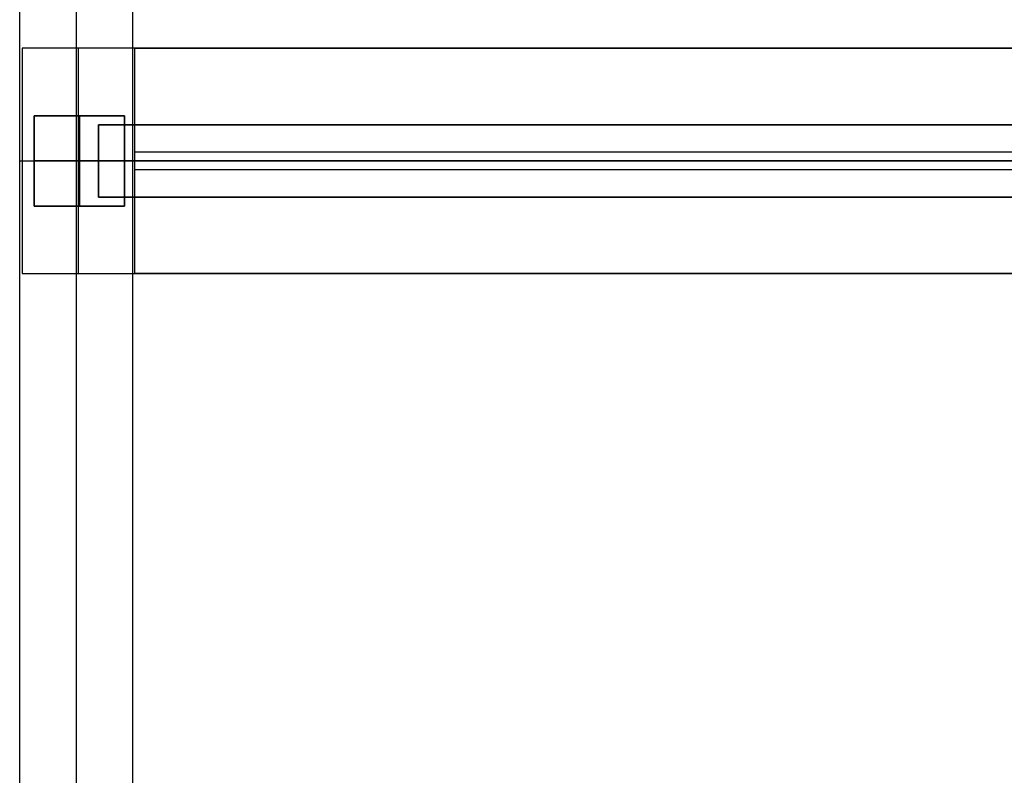
# Model space of a CAD drawing. Units: inches. Extents: x 0 to 827, y 0 to 531.
# Drawn here: x 610 to 619, y 289 to 296 of the extents above; entities that cross this region are included whole.
import ezdxf

# ---------------------------------------------------------------- set-up
doc = ezdxf.new("R2010")
doc.units = ezdxf.units.IN
doc.header["$MEASUREMENT"] = 0
for name, color, linetype, true_color in [('vista frames', 7, 'Continuous', 0x7d26cd), ('vista freestanding frame', 7, 'Continuous', 0xf4819d), ('vista screens', 7, 'Continuous', 0x65acaf)]:
    doc.layers.add(name, color=color, linetype=linetype, true_color=true_color)

msp = doc.modelspace()

# ---------------------------------------------------------------- linework, layer by layer
at = {"layer": 'vista frames'}
for points in [[(681.5756, 295.0591), (610.9047, 295.0591)], [(610.9047, 295.0591), (610.9047, 294.4291)], [(610.9047, 294.4291), (610.9047, 295.0591)], [(610.9047, 295.0591), (681.5756, 295.0591)], [(610.9047, 295.0591), (610.9047, 294.4291)], [(610.9047, 295.0591), (681.5756, 295.0591)], [(681.5756, 295.0591), (610.9047, 295.0591)], [(610.9047, 295.0591), (610.9047, 294.4291)], [(610.9047, 294.4291), (610.9047, 295.0591)], [(610.9047, 295.0591), (681.5756, 295.0591)], [(610.9047, 295.0591), (610.9047, 294.4291)], [(610.9047, 295.0591), (681.5756, 295.0591)], [(681.5756, 295.0591), (610.9047, 295.0591)], [(610.9047, 295.0591), (610.9047, 294.4291)], [(610.9047, 294.4291), (610.9047, 295.0591)], [(610.9047, 295.0591), (681.5756, 295.0591)], [(610.9047, 295.0591), (610.9047, 294.4291)], [(610.9047, 295.0591), (681.5756, 295.0591)], [(681.5756, 294.7441), (610.9047, 294.7441)], [(610.9047, 294.7441), (681.5756, 294.7441)], [(681.5756, 294.7441), (610.9047, 294.7441)], [(610.9047, 294.7441), (681.5756, 294.7441)], [(681.5756, 294.7441), (610.9047, 294.7441)], [(610.9047, 294.7441), (681.5756, 294.7441)], [(681.5756, 294.4291), (610.9047, 294.4291)], [(610.9047, 294.4291), (681.5756, 294.4291)], [(610.9047, 294.4291), (681.5756, 294.4291)], [(681.5756, 294.4291), (610.9047, 294.4291)], [(610.9047, 294.4291), (681.5756, 294.4291)], [(610.9047, 294.4291), (681.5756, 294.4291)], [(681.5756, 294.4291), (610.9047, 294.4291)], [(610.9047, 294.4291), (681.5756, 294.4291)], [(610.9047, 294.4291), (681.5756, 294.4291)]]:
    msp.add_lwpolyline(points, dxfattribs=at)
at = {"layer": 'vista frames', "extrusion": (1, 0, 0)}
for points in [[(295.0591, 53.1544), (295.0591, 53.7843)], [(295.0591, 37.4488), (295.0591, 38.0787)], [(295.0591, 21.6968), (295.0591, 22.3268)], [(294.7441, 53.1544), (294.7441, 53.7843)], [(294.7441, 37.4488), (294.7441, 38.0787)], [(294.7441, 21.6968), (294.7441, 22.3268)], [(294.4291, 53.1544), (294.4291, 53.7843)], [(294.4291, 37.4488), (294.4291, 38.0787)], [(294.4291, 21.6968), (294.4291, 22.3268)]]:
    msp.add_lwpolyline(points, dxfattribs=at)
at = {"layer": 'vista freestanding frame'}
for points in [[(610.2154, 282.7756), (610.2154, 306.7126)], [(610.2154, 282.7756), (610.2154, 306.7126)], [(610.2154, 282.7756), (610.2154, 306.7126)], [(610.7076, 306.7126), (610.7076, 282.7756)], [(610.7076, 306.7126), (610.7076, 282.7756)], [(611.1997, 306.7126), (611.1997, 282.7756)], [(611.1997, 306.7126), (611.1997, 282.7756)], [(611.1997, 306.7126), (611.1997, 282.7756)], [(611.2205, 295.7283), (610.2362, 295.7283)], [(611.2205, 295.7283), (610.2362, 295.7283)], [(610.2362, 295.7283), (610.2362, 293.7598)], [(610.2362, 295.7283), (610.2362, 293.7598)], [(611.2205, 295.7283), (610.2362, 295.7283)], [(610.2362, 295.7283), (610.2362, 293.7598)], [(610.7283, 293.7598), (610.7283, 295.7283)], [(610.7283, 293.7598), (610.7283, 295.7283)], [(611.2205, 293.7598), (611.2205, 295.7283)], [(611.2205, 293.7598), (611.2205, 295.7283)], [(611.2205, 295.7283), (681.2598, 295.7283)], [(681.2598, 295.7283), (611.2205, 295.7283)], [(611.2205, 293.7598), (611.2205, 295.7283)], [(611.2205, 295.7283), (681.2598, 295.7283)], [(611.2205, 293.7598), (611.2205, 295.7283)], [(611.2205, 293.7598), (611.2205, 295.7283)], [(611.2205, 295.7283), (681.2598, 295.7283)], [(681.2598, 295.7283), (611.2205, 295.7283)], [(611.2205, 293.7598), (611.2205, 295.7283)], [(611.2205, 295.7283), (681.2598, 295.7283)], [(611.2205, 293.7598), (611.2205, 295.7283)], [(611.2205, 293.7598), (611.2205, 295.7283)], [(611.2205, 293.7598), (611.2205, 295.7283)], [(610.3432, 294.3504), (610.3432, 295.1378)], [(610.3432, 294.3504), (610.3432, 295.1378)], [(610.3432, 295.1378), (611.1306, 295.1378)], [(610.3432, 295.1378), (611.1306, 295.1378)], [(610.3432, 294.3504), (610.3432, 295.1378)], [(610.3432, 295.1378), (611.1306, 295.1378)], [(610.3432, 295.1378), (610.3432, 294.3504)], [(611.1306, 295.1378), (610.3432, 295.1378)], [(610.3432, 294.3504), (610.3432, 295.1378)], [(610.3432, 295.1378), (611.1306, 295.1378)], [(610.3432, 294.3504), (610.3432, 295.1378)], [(610.3432, 295.1378), (611.1306, 295.1378)], [(610.7076, 295.1378), (610.7076, 294.3504)], [(610.7283, 294.3504), (610.7283, 295.1378)], [(610.7369, 295.1378), (610.7369, 294.3504)], [(610.7369, 295.1378), (610.7369, 294.3504)], [(611.1306, 295.1378), (611.1306, 294.3504)], [(611.1306, 295.1378), (611.1306, 294.3504)], [(611.1306, 295.1378), (611.1306, 294.3504)], [(611.1306, 294.3504), (611.1306, 295.1378)], [(611.1306, 295.1378), (611.1306, 294.3504)], [(611.1306, 295.1378), (611.1306, 294.3504)], [(610.2154, 294.7441), (611.1997, 294.7441)], [(610.2154, 294.7441), (611.1997, 294.7441)], [(610.2362, 294.7441), (611.2205, 294.7441)], [(610.2362, 294.7441), (611.2205, 294.7441)], [(611.1306, 294.7441), (610.3432, 294.7441)], [(611.1306, 294.7441), (610.3432, 294.7441)], [(610.3432, 294.7441), (611.1306, 294.7441)], [(610.3432, 294.7441), (611.1306, 294.7441)], [(611.2205, 294.7441), (681.2598, 294.7441)], [(681.2598, 294.7441), (611.2205, 294.7441)], [(611.2205, 294.7441), (681.2598, 294.7441)], [(681.2598, 294.7441), (611.2205, 294.7441)], [(611.1306, 294.3504), (610.3432, 294.3504)], [(611.1306, 294.3504), (610.3432, 294.3504)], [(611.1306, 294.3504), (610.3432, 294.3504)], [(610.3432, 294.3504), (611.1306, 294.3504)], [(611.1306, 294.3504), (610.3432, 294.3504)], [(611.1306, 294.3504), (610.3432, 294.3504)], [(610.2362, 293.7598), (611.2205, 293.7598)], [(610.2362, 293.7598), (611.2205, 293.7598)], [(610.2362, 293.7598), (611.2205, 293.7598)], [(611.2205, 293.7598), (681.2598, 293.7598)], [(681.2598, 293.7598), (611.2205, 293.7598)], [(611.2205, 293.7598), (681.2598, 293.7598)], [(611.2205, 293.7598), (681.2598, 293.7598)], [(681.2598, 293.7598), (611.2205, 293.7598)], [(611.2205, 293.7598), (681.2598, 293.7598)]]:
    msp.add_lwpolyline(points, dxfattribs=at)
at = {"layer": 'vista freestanding frame', "extrusion": (1, 0, 0)}
for points in [[(295.7283, 5.5906), (295.7283, 70.0787)], [(295.7283, 5.5906), (295.7283, 70.0787)], [(295.7283, 5.5906), (295.7283, 6.5748)], [(295.7283, 68.937), (295.7283, 69.9213)], [(295.7283, 5.5906), (295.7283, 70.0787)], [(295.1378, 6.3268), (295.1378, 5.5906)], [(295.1378, 5.5906), (295.1378, 5.2047)], [(295.1378, 6.3268), (295.1378, 5.5906)], [(295.1378, 5.5906), (295.1378, 5.2047)], [(295.1378, 6.3268), (295.1378, 5.5906)], [(295.1378, 5.5906), (295.1378, 5.2047)], [(294.7441, 5.2047), (294.7441, 3.2362)], [(294.7441, 5.5906), (294.7441, 70.0787)], [(294.7441, 6.3268), (294.7441, 5.5906)], [(294.7441, 5.5906), (294.7441, 5.2047)], [(294.7441, 6.3268), (294.7441, 5.5906)], [(294.7441, 5.5906), (294.7441, 5.2047)], [(294.7441, 5.2047), (294.7441, 3.2362)], [(294.7441, 5.5906), (294.7441, 6.5748)], [(294.7441, 68.937), (294.7441, 69.9213)], [(294.7441, 5.5906), (294.7441, 70.0787)], [(294.3504, 6.3268), (294.3504, 5.5906)], [(294.3504, 5.5906), (294.3504, 5.2047)], [(294.3504, 6.3268), (294.3504, 5.5906)], [(294.3504, 5.5906), (294.3504, 5.2047)], [(294.3504, 6.3268), (294.3504, 5.5906)], [(294.3504, 5.5906), (294.3504, 5.2047)], [(293.7598, 5.5906), (293.7598, 70.0787)], [(293.7598, 5.5906), (293.7598, 70.0787)], [(293.7598, 5.5906), (293.7598, 6.5748)], [(293.7598, 68.937), (293.7598, 69.9213)], [(293.7598, 5.5906), (293.7598, 70.0787)]]:
    msp.add_lwpolyline(points, dxfattribs=at)
at = {"layer": 'vista screens'}
for points in [[(611.2205, 294.6654), (611.2205, 294.8228)], [(611.2205, 294.6654), (611.2205, 294.8228)], [(611.2205, 294.8228), (645.9252, 294.8228)], [(611.2205, 294.8228), (645.9252, 294.8228)], [(611.2205, 294.6654), (611.2205, 294.8228)], [(611.2205, 294.8228), (645.9252, 294.8228)], [(611.2205, 294.6654), (611.2205, 294.8228)], [(611.2205, 294.6654), (611.2205, 294.8228)], [(611.2205, 294.8228), (645.9252, 294.8228)], [(611.2205, 294.8228), (645.9252, 294.8228)], [(611.2205, 294.6654), (611.2205, 294.8228)], [(611.2205, 294.8228), (645.9252, 294.8228)], [(611.2205, 294.6654), (611.2205, 294.8228)], [(611.2205, 294.6654), (611.2205, 294.8228)], [(611.2205, 294.8228), (645.9252, 294.8228)], [(611.2205, 294.8228), (645.9252, 294.8228)], [(611.2205, 294.6654), (611.2205, 294.8228)], [(611.2205, 294.8228), (645.9252, 294.8228)], [(611.2205, 294.6654), (611.2205, 294.8228)], [(611.2205, 294.6654), (611.2205, 294.8228)], [(611.2205, 294.8228), (645.9252, 294.8228)], [(611.2205, 294.8228), (645.9252, 294.8228)], [(611.2205, 294.6654), (611.2205, 294.8228)], [(611.2205, 294.8228), (645.9252, 294.8228)], [(611.2205, 294.7441), (645.9252, 294.7441)], [(611.2205, 294.7441), (645.9252, 294.7441)], [(611.2205, 294.7441), (645.9252, 294.7441)], [(611.2205, 294.7441), (645.9252, 294.7441)], [(611.2205, 294.7441), (645.9252, 294.7441)], [(611.2205, 294.7441), (645.9252, 294.7441)], [(611.2205, 294.7441), (645.9252, 294.7441)], [(611.2205, 294.7441), (645.9252, 294.7441)], [(645.9252, 294.6654), (611.2205, 294.6654)], [(645.9252, 294.6654), (611.2205, 294.6654)], [(645.9252, 294.6654), (611.2205, 294.6654)], [(645.9252, 294.6654), (611.2205, 294.6654)], [(645.9252, 294.6654), (611.2205, 294.6654)], [(645.9252, 294.6654), (611.2205, 294.6654)], [(645.9252, 294.6654), (611.2205, 294.6654)], [(645.9252, 294.6654), (611.2205, 294.6654)], [(645.9252, 294.6654), (611.2205, 294.6654)], [(645.9252, 294.6654), (611.2205, 294.6654)], [(645.9252, 294.6654), (611.2205, 294.6654)], [(645.9252, 294.6654), (611.2205, 294.6654)]]:
    msp.add_lwpolyline(points, dxfattribs=at)
at = {"layer": 'vista screens', "extrusion": (1, 0, 0)}
for points in [[(294.8228, 68.9449), (294.8228, 53.7498)], [(294.8228, 53.189), (294.8228, 37.9939)], [(294.8228, 37.4488), (294.8228, 22.2537)], [(294.8228, 21.6969), (294.8228, 6.5017)], [(294.7441, 68.9449), (294.7441, 53.7498)], [(294.7441, 53.189), (294.7441, 37.9939)], [(294.7441, 37.4488), (294.7441, 22.2537)], [(294.7441, 21.6969), (294.7441, 6.5017)], [(294.6654, 68.9449), (294.6654, 53.7498)], [(294.6654, 53.189), (294.6654, 37.9939)], [(294.6654, 37.4488), (294.6654, 22.2537)], [(294.6654, 21.6969), (294.6654, 6.5017)]]:
    msp.add_lwpolyline(points, dxfattribs=at)

doc.saveas('drawing.dxf')
